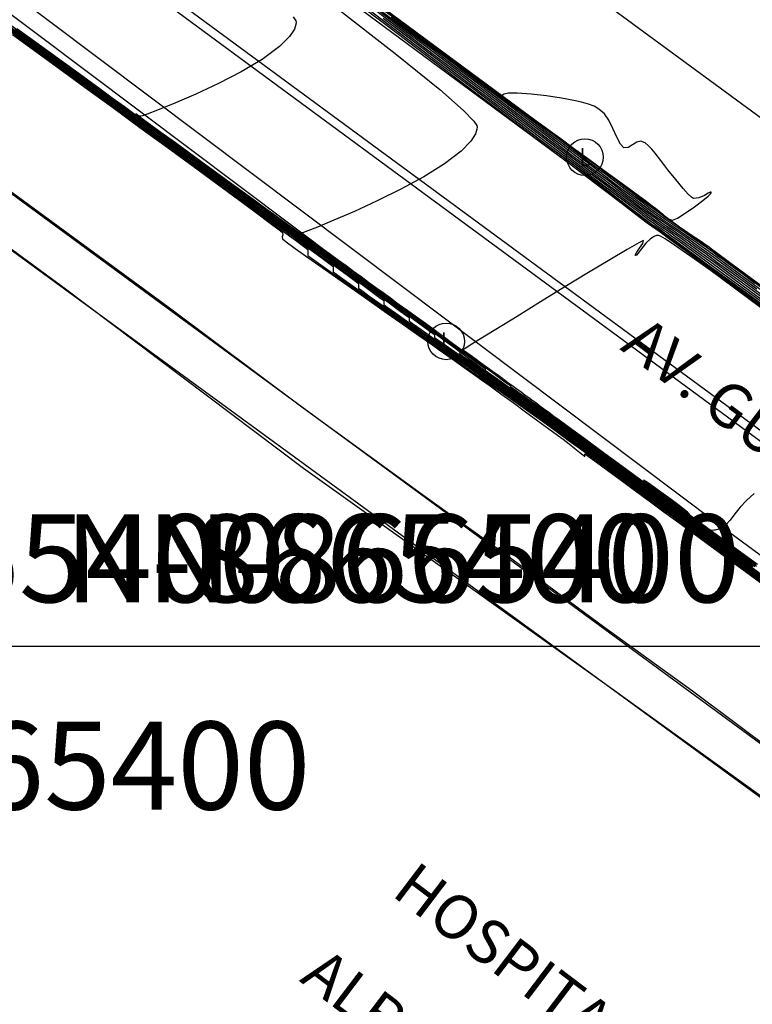
# Model space of a CAD drawing. Units: metres. Extents: x 0 to 286741, y 0 to 8672538.
# Drawn here: x 269134 to 269184, y 8665376 to 8665443 of the extents above; entities that cross this region are included whole.
import ezdxf
from ezdxf import colors
from ezdxf.entities.mleader import LeaderData, LeaderLine
from ezdxf.enums import TextEntityAlignment as Align
from ezdxf.math import Vec2, Vec3

# ---------------------------------------------------------------- set-up
doc = ezdxf.new("R2010")
doc.units = ezdxf.units.M
for name, color, linetype in [('0000111', 7, 'Continuous'), ('02_TIN', 7, 'Continuous'), ('BERMA CENTRAL', 2, 'Continuous'), ('MANZANA', 251, 'Continuous'), ('PASE A DES NIVEL', 30, 'Continuous'), ('PLAN - PAP', 2, 'Continuous'), ('POSTE LUMINARIA', 1, 'Continuous'), ('TEXTOS AV', 3, 'Continuous'), ('VEREDA', 1, 'Continuous')]:
    doc.layers.add(name, color=color, linetype=linetype)
doc.layers.add('40GENE-102-DIMENSION', color=40, linetype='Continuous', lineweight=30)
doc.styles.add('GRILLA', font='arial.ttf')
doc.styles.add('L140_E1-2000', font='romans.shx', dxfattribs={"height": 6.4})
doc.styles.add('ROMANS', font='romans.shx')
doc.styles.add('ROMANS-SP', font='romans.shx', dxfattribs={"width": 0.75})

# ---------------------------------------------------------------- blocks, each defined once
blk = doc.blocks.new('Pacri-PAP')
at = {"layer": 'POSTE LUMINARIA', "color": 3}
blk.add_circle((0, 0), 1.25, dxfattribs=at)
at = {"layer": 'POSTE LUMINARIA', "color": 2, "style": 'ROMANS', "width": 0.75}
blk.add_text('L', height=1.247, rotation=270, dxfattribs=at).set_placement((0, 0), align=Align.MIDDLE_CENTER)

msp = doc.modelspace()

# ---------------------------------------------------------------- linework, layer by layer
at = {"flags": 128}
msp.add_lwpolyline([(269063.05023, 8665503.920086), (269085.641229, 8665487.25973), (269229.463464, 8665381.412718), (269265.045068, 8665354.165887), (269296.773288, 8665328.631236), (269328.374153, 8665303.236239), (269360.655096, 8665279.021602), (269428.381689, 8665228.460213), (269463.591009, 8665202.504963), (269497.179811, 8665177.806365), (269529.99102, 8665154.842926), (269529.619421, 8665154.206311), (269495.854188, 8665178.207878), (269462.365197, 8665202.738671), (269427.802142, 8665228.169193), (269392.715895, 8665254.15135), (269359.63062, 8665278.963019), (269327.826963, 8665302.918103), (269296.313902, 8665328.298756), (269264.452452, 8665353.914066), (269228.681674, 8665381.181175), (269062.735825, 8665503.442201)], close=True, dxfattribs=at)
at = {"layer": '0000111', "color": 8}
for points in [[(269056.434175, 8665400), (269421.096899, 8665400)], [(269073.040513, 8665400), (269621.504525, 8665400)], [(269108.166499, 8665400), (269581.355931, 8665400)], [(269109.890848, 8665400), (269201.822561, 8665400)], [(269128.691952, 8665400), (269632.353733, 8665400)], [(269133.66564, 8665400), (269640.22263, 8665400)], [(269133.66564, 8665400), (269640.22263, 8665400)], [(269139.242038, 8665400), (269438.357838, 8665400)], [(269177.59097, 8665400), (269672.711872, 8665400)]]:
    msp.add_lwpolyline(points, dxfattribs=at)
at = {"layer": '02_TIN', "color": 32, "linetype": 'Continuous', "lineweight": -3}
for points, elevation in [([(269184.212637, 8665423.200792), (269182.358597, 8665424.560697), (269180.665941, 8665425.802121), (269179.210719, 8665426.869272), (269178.068978, 8665427.706359), (269177.316768, 8665428.257592), (269177.030136, 8665428.467179), (269176.878321, 8665428.570254), (269176.727068, 8665428.674083), (269176.441143, 8665428.890108), (269175.662881, 8665429.4795), (269174.448921, 8665430.399292), (269172.855901, 8665431.606516), (269170.94046, 8665433.058205), (269168.759238, 8665434.711391), (269166.368874, 8665436.523109), (269163.826005, 8665438.450389), (269161.187272, 8665440.450265), (269158.509312, 8665442.47977), (269155.848765, 8665444.495936)], 27.5), ([(269155.224592, 8665443.582607), (269159.243155, 8665440.455635), (269162.271023, 8665437.996627), (269163.891672, 8665436.571284), (269164.595358, 8665435.848829), (269164.804992, 8665435.543099), (269164.828807, 8665435.445181), (269164.810315, 8665435.292272), (269164.707422, 8665434.97731), (269164.400944, 8665434.48533), (269163.743697, 8665433.802194), (269162.598398, 8665432.924562), (269161.191665, 8665432.046433), (269159.628792, 8665431.195501), (269158.015076, 8665430.399465), (269156.455812, 8665429.68602), (269155.056296, 8665429.082861), (269153.921823, 8665428.617686), (269153.275834, 8665428.363505), (269152.979316, 8665428.250986), (269152.883784, 8665428.216494), (269152.869189, 8665428.212069), (269152.850124, 8665428.215358), (269152.803857, 8665428.238226), (269152.731118, 8665428.289423), (269152.675512, 8665428.322495), (269152.788623, 8665428.23284), (269153.103208, 8665428.001289), (269153.568645, 8665427.663092), (269154.134313, 8665427.253501), (269154.74959, 8665426.807767), (269155.363854, 8665426.361142), (269155.878394, 8665425.985837), (269156.395959, 8665425.608285), (269156.912315, 8665425.231632), (269157.423227, 8665424.859026), (269157.92446, 8665424.493613), (269158.411778, 8665424.138539), (269158.880948, 8665423.796952), (269159.356975, 8665423.450908), (269159.744328, 8665423.169911), (269160.087307, 8665422.921386), (269160.43021, 8665422.672758), (269160.817337, 8665422.391452), (269161.292988, 8665422.044893), (269161.79374, 8665421.679283), (269162.247819, 8665421.347139), (269162.686999, 8665421.025355), (269163.143051, 8665420.690824), (269163.647748, 8665420.32044), (269164.232863, 8665419.891095), (269164.886399, 8665419.411605), (269165.539919, 8665418.932019), (269166.140527, 8665418.491088), (269166.635331, 8665418.127563), (269166.91945, 8665417.918515), (269167.049595, 8665417.822449), (269167.090514, 8665417.79197), (269167.09595, 8665417.78773), (269167.096702, 8665417.779987), (269167.096429, 8665417.747616), (269167.09719, 8665417.72492), (269167.256801, 8665417.611364), (269167.663622, 8665417.32385), (269168.212938, 8665416.935879), (269168.800031, 8665416.520952), (269169.320184, 8665416.152571), (269169.668681, 8665415.904238), (269169.95665, 8665415.696171), (269170.179996, 8665415.532982), (269170.402807, 8665415.369052), (269170.689173, 8665415.158761), (269171.017974, 8665414.917458), (269171.749814, 8665414.380103), (269172.81624, 8665413.596974), (269174.148798, 8665412.618352), (269175.679033, 8665411.494515), (269177.338493, 8665410.275743), (269179.058722, 8665409.012316), (269180.771268, 8665407.754512), (269182.407676, 8665406.552613), (269183.899493, 8665405.456896)], 27.5), ([(269184.210661, 8665424.000038), (269183.157258, 8665424.77474), (269182.159082, 8665425.508166), (269181.24118, 8665426.181752), (269180.428601, 8665426.776935), (269179.746392, 8665427.27515), (269179.219602, 8665427.657833), (269178.873279, 8665427.906421), (269178.43925, 8665428.207797), (269178.090485, 8665428.441101), (269177.770513, 8665428.652215), (269177.422865, 8665428.88702), (269176.991074, 8665429.191396), (269176.650855, 8665429.444288), (269176.008475, 8665429.929383), (269175.10347, 8665430.61609), (269173.975379, 8665431.473816), (269172.663736, 8665432.471966), (269171.208081, 8665433.579949), (269169.647949, 8665434.767172), (269168.022879, 8665436.003041), (269166.372405, 8665437.256964), (269164.736067, 8665438.498347), (269163.1534, 8665439.696597), (269161.663942, 8665440.821123), (269160.30723, 8665441.841329), (269159.1228, 8665442.726625), (269157.946437, 8665443.598853)], 25), ([(269132.695141, 8665442.485371), (269133.713639, 8665441.742976), (269134.687117, 8665441.03239), (269135.68505, 8665440.303148), (269136.703976, 8665439.557865), (269137.740439, 8665438.799154), (269138.79098, 8665438.02963), (269139.852139, 8665437.251908), (269140.920459, 8665436.468602), (269141.99248, 8665435.682326), (269143.064744, 8665434.895695), (269144.133792, 8665434.111323), (269145.196166, 8665433.331825), (269146.248408, 8665432.559814), (269147.474906, 8665431.660789), (269148.836879, 8665430.663573), (269150.281386, 8665429.606479), (269151.755486, 8665428.52782), (269153.206238, 8665427.465908), (269154.580702, 8665426.459058), (269155.825936, 8665425.545581), (269156.889002, 8665424.763792), (269157.716957, 8665424.152003), (269158.256861, 8665423.748527), (269158.455774, 8665423.591677), (269158.458234, 8665423.457521), (269158.461061, 8665423.323874), (269158.681658, 8665423.157547), (269159.273611, 8665422.733112), (269160.164878, 8665422.100646), (269161.283416, 8665421.310225), (269162.557181, 8665420.411927), (269163.914131, 8665419.455828), (269165.282223, 8665418.492006), (269166.589413, 8665417.570537), (269167.763659, 8665416.741498), (269168.732917, 8665416.054967), (269169.425145, 8665415.56102), (269170.176428, 8665415.019312), (269170.799499, 8665414.567305), (269171.345346, 8665414.168705), (269171.864955, 8665413.78722), (269172.409313, 8665413.386557), (269173.029408, 8665412.930422), (269173.776225, 8665412.382523), (269174.429772, 8665411.903552), (269175.108227, 8665411.405847), (269175.818387, 8665410.884494), (269176.567048, 8665410.334584), (269177.361007, 8665409.751205), (269178.207061, 8665409.129447), (269179.112005, 8665408.464397), (269180.082637, 8665407.751146), (269181.125752, 8665406.984782), (269182.078259, 8665406.285678), (269183.145129, 8665405.503525), (269184.295281, 8665404.660783)], 25)]:
    msp.add_lwpolyline(points, dxfattribs=dict(at, elevation=elevation))
at = {"layer": '02_TIN', "color": 56, "linetype": 'Continuous', "lineweight": -3}
for points, elevation in [([(269184.714594, 8665424.229642), (269183.184122, 8665425.362198), (269181.967822, 8665426.262266), (269181.153742, 8665426.864651), (269180.829929, 8665427.104156), (269180.658075, 8665427.231742), (269180.521585, 8665427.332955), (269180.347793, 8665427.457815), (269180.134858, 8665427.601572), (269179.740946, 8665427.863321), (269179.208393, 8665428.218813), (269178.579539, 8665428.643798), (269177.896721, 8665429.114026), (269177.202279, 8665429.605247), (269176.630535, 8665430.023249), (269176.077164, 8665430.439191), (269175.520587, 8665430.865321), (269174.939229, 8665431.31389), (269174.311513, 8665431.797147), (269173.615862, 8665432.32734), (269172.830699, 8665432.916721), (269172.273526, 8665433.327909), (269171.289222, 8665434.05051), (269169.931988, 8665435.044983), (269168.256021, 8665436.271785), (269166.315521, 8665437.691376), (269164.164685, 8665439.264212), (269161.857713, 8665440.950752), (269159.448803, 8665442.711455), (269156.992154, 8665444.506778)], 23), ([(269183.783741, 8665424.77154), (269182.949472, 8665425.388773), (269182.485385, 8665425.731595), (269181.992136, 8665426.096589), (269181.59206, 8665426.394808), (269181.237941, 8665426.658753), (269180.882562, 8665426.920927), (269180.478709, 8665427.213831), (269179.979164, 8665427.569966), (269179.464225, 8665427.928183), (269179.019316, 8665428.227741), (269178.604912, 8665428.501761), (269178.181487, 8665428.783362), (269177.709517, 8665429.105663), (269177.149478, 8665429.501785), (269176.668475, 8665429.855217), (269176.058267, 8665430.314499), (269175.333551, 8665430.866249), (269174.509026, 8665431.497084), (269173.599392, 8665432.193624), (269172.619345, 8665432.942487), (269171.583586, 8665433.730291), (269170.506813, 8665434.543655), (269169.403725, 8665435.369197), (269168.588353, 8665435.972201), (269167.357919, 8665436.87701), (269165.770864, 8665438.041062), (269163.885628, 8665439.421795), (269161.760652, 8665440.976649), (269159.454377, 8665442.66306), (269157.025243, 8665444.438468)], 23.5), ([(269184.365203, 8665423.249368), (269182.607434, 8665424.538654), (269180.986377, 8665425.727424), (269179.578506, 8665426.759562), (269178.460297, 8665427.578953), (269177.708224, 8665428.12948), (269177.398764, 8665428.355028), (269177.177628, 8665428.506822), (269176.999984, 8665428.62438), (269176.779869, 8665428.777546), (269176.485868, 8665428.999065), (269175.730264, 8665429.571198), (269174.567655, 8665430.452436), (269173.052641, 8665431.601267), (269171.239819, 8665432.976182), (269169.183787, 8665434.535671), (269166.939145, 8665436.238223), (269164.560491, 8665438.042328), (269162.102422, 8665439.906475), (269159.619537, 8665441.789155), (269157.166436, 8665443.648857)], 27), ([(269184.881302, 8665423.191141), (269183.510336, 8665424.197314), (269182.191536, 8665425.164733), (269180.975074, 8665426.056548), (269179.91112, 8665426.835907), (269179.049847, 8665427.465957), (269178.441423, 8665427.909847), (269178.136022, 8665428.130724), (269177.785874, 8665428.372762), (269177.509586, 8665428.55604), (269177.233877, 8665428.740097), (269176.885472, 8665428.984471), (269176.56718, 8665429.22279), (269175.850555, 8665429.764828), (269174.786092, 8665430.571992), (269173.424281, 8665431.605689), (269171.815617, 8665432.827325), (269170.010591, 8665434.198306), (269168.059696, 8665435.68004), (269166.013426, 8665437.233932), (269163.922272, 8665438.82139), (269161.836728, 8665440.40382), (269159.807285, 8665441.942628), (269157.884438, 8665443.399221)], 26), ([(269184.543297, 8665423.598264), (269183.334751, 8665424.48589), (269182.176807, 8665425.335742), (269181.10828, 8665426.119254), (269180.167986, 8665426.807859), (269179.394739, 8665427.372992), (269178.827356, 8665427.786085), (269178.50465, 8665428.018573), (269178.14345, 8665428.269379), (269177.853206, 8665428.463535), (269177.586924, 8665428.639225), (269177.297611, 8665428.83463), (269176.938273, 8665429.087934), (269176.609513, 8665429.333242), (269175.92709, 8665429.84908), (269174.936768, 8665430.600294), (269173.684314, 8665431.551735), (269172.215495, 8665432.66825), (269170.576077, 8665433.914687), (269168.811827, 8665435.255895), (269166.968511, 8665436.656722), (269165.091895, 8665438.082016), (269163.227746, 8665439.496626), (269161.42183, 8665440.8654), (269159.719913, 8665442.153186), (269158.167763, 8665443.324833)], 25.5), ([(269132.973517, 8665442.425025), (269133.937808, 8665441.721915), (269134.888881, 8665441.028638), (269135.821459, 8665440.349086), (269136.730266, 8665439.687152), (269137.610024, 8665439.046729), (269138.584439, 8665438.338138), (269139.422854, 8665437.729345), (269140.164097, 8665437.191799), (269140.846998, 8665436.696946), (269141.510385, 8665436.216234), (269142.193087, 8665435.721111), (269142.933934, 8665435.183022), (269143.771755, 8665434.573417), (269144.745378, 8665433.863742), (269145.663497, 8665433.19361), (269146.530018, 8665432.560421), (269147.360255, 8665431.953069), (269148.16952, 8665431.360451), (269148.973125, 8665430.771463), (269149.786383, 8665430.175001), (269150.624606, 8665429.55996), (269151.503107, 8665428.915237), (269152.437197, 8665428.229727), (269153.44219, 8665427.492327), (269154.52572, 8665426.697786), (269155.65951, 8665425.866913), (269156.804997, 8665425.027693), (269157.923622, 8665424.20811), (269158.976823, 8665423.436148), (269159.926039, 8665422.739791), (269160.732711, 8665422.147023), (269161.358276, 8665421.685829), (269161.764174, 8665421.384193), (269161.911845, 8665421.270098), (269161.91359, 8665421.177072), (269161.915513, 8665421.084292), (269162.137091, 8665420.921927), (269162.728013, 8665420.501603), (269163.596809, 8665419.887151), (269164.652008, 8665419.142402), (269165.802138, 8665418.331189), (269166.955729, 8665417.517341), (269168.02131, 8665416.764691), (269168.907411, 8665416.137069), (269169.522559, 8665415.698307), (269170.121082, 8665415.266552), (269170.606552, 8665414.913794), (269171.035144, 8665414.600048), (269171.463034, 8665414.285327), (269171.946396, 8665413.929646), (269172.541404, 8665413.493018), (269173.016491, 8665413.144705), (269173.690006, 8665412.650454), (269174.529972, 8665412.03378), (269175.504411, 8665411.318195), (269176.581345, 8665410.527213), (269177.728796, 8665409.684347), (269178.914788, 8665408.813111), (269180.107341, 8665407.937017), (269181.274478, 8665407.079579), (269182.384222, 8665406.264311), (269183.404594, 8665405.514725), (269184.421468, 8665404.768831)], 26), ([(269152.277076, 8665442.972886), (269152.461629, 8665442.695714), (269152.48242, 8665442.604811), (269152.462946, 8665442.446553), (269152.354187, 8665442.122379), (269152.031256, 8665441.620579), (269151.343659, 8665440.932603), (269150.159498, 8665440.063867), (269148.729203, 8665439.213428), (269147.175561, 8665438.411328), (269145.621361, 8665437.687603), (269144.189392, 8665437.072295), (269143.002443, 8665436.595442), (269142.311812, 8665436.333833), (269141.986136, 8665436.217647), (269141.875324, 8665436.181899), (269141.854757, 8665436.177258), (269141.811919, 8665436.182548), (269141.726221, 8665436.220223), (269141.613135, 8665436.30493), (269141.534659, 8665436.359763), (269141.672557, 8665436.248472), (269142.063879, 8665435.958768), (269142.655936, 8665435.527337), (269143.396043, 8665434.990871), (269144.231512, 8665434.386059), (269145.109658, 8665433.74959), (269145.977793, 8665433.118153), (269146.721477, 8665432.575717), (269147.46966, 8665432.029939), (269148.217651, 8665431.484303), (269148.960764, 8665430.942294), (269149.694307, 8665430.407396), (269150.413594, 8665429.883094), (269151.113934, 8665429.372871), (269151.79064, 8665428.880211), (269152.475678, 8665428.382154), (269153.045358, 8665427.968733), (269153.545786, 8665427.606043), (269154.023069, 8665427.260179), (269154.523315, 8665426.897239), (269155.092629, 8665426.483317), (269155.777118, 8665425.984509), (269156.407111, 8665425.524638), (269156.98633, 8665425.10125), (269157.536928, 8665424.698233), (269158.081059, 8665424.299478), (269158.640875, 8665423.888871), (269159.23853, 8665423.450303), (269159.896178, 8665422.967663), (269160.635972, 8665422.424839), (269161.559635, 8665421.747316), (269162.492288, 8665421.063271), (269163.379003, 8665420.4128), (269164.164852, 8665419.835995), (269164.794906, 8665419.372951), (269165.214236, 8665419.063761), (269165.367915, 8665418.948519), (269165.368912, 8665418.896576), (269165.369964, 8665418.84471), (269165.56777, 8665418.70287), (269166.083462, 8665418.337909), (269166.808177, 8665417.826095), (269167.633049, 8665417.243691), (269168.449215, 8665416.666963), (269169.147812, 8665416.172176), (269169.619974, 8665415.835594), (269170.012659, 8665415.552143), (269170.32343, 8665415.325812), (269170.606519, 8665415.117999), (269170.91616, 8665414.890101), (269171.306583, 8665414.603513), (269171.697126, 8665414.317002), (269172.451313, 8665413.763325), (269173.504098, 8665412.990264), (269174.790434, 8665412.045603), (269176.245276, 8665410.977125), (269177.803577, 8665409.832612), (269179.400291, 8665408.659849), (269180.970371, 8665407.506617), (269182.448772, 8665406.4207), (269183.770447, 8665405.449881)], 27), ([(269184.390895, 8665423.390941), (269182.759574, 8665424.58759), (269181.240946, 8665425.701174), (269179.908713, 8665426.677594), (269178.836575, 8665427.46275), (269178.098235, 8665428.002544), (269177.767393, 8665428.242876), (269177.505676, 8665428.423787), (269177.299164, 8665428.560778), (269177.093086, 8665428.698351), (269176.83267, 8665428.881008), (269176.526717, 8665429.11083), (269175.788124, 8665429.669817), (269174.669907, 8665430.517573), (269173.225077, 8665431.6137), (269171.50665, 8665432.917799), (269169.567638, 8665434.389473), (269167.461056, 8665435.988323), (269165.239917, 8665437.673954), (269162.957235, 8665439.405965), (269160.666024, 8665441.14396), (269158.419297, 8665442.847541)], 26.5), ([(269183.908315, 8665424.377773), (269183.019793, 8665425.032542), (269182.184688, 8665425.647474), (269181.415328, 8665426.213131), (269180.724042, 8665426.720076), (269180.123157, 8665427.158873), (269179.625003, 8665427.520083), (269179.241907, 8665427.794269), (269178.735051, 8665428.146215), (269178.327763, 8665428.418667), (269177.954101, 8665428.665205), (269177.54812, 8665428.939409), (269177.043875, 8665429.294859), (269176.644346, 8665429.590985), (269175.953994, 8665430.111953), (269175.015977, 8665430.824063), (269173.873451, 8665431.693618), (269172.569574, 8665432.686917), (269171.147502, 8665433.770262), (269169.650392, 8665434.909954), (269168.121402, 8665436.072293), (269166.603688, 8665437.223582), (269165.140407, 8665438.33012), (269163.774717, 8665439.358208), (269162.549775, 8665440.274149), (269161.56862, 8665441.001295), (269160.358552, 8665441.893083), (269158.954254, 8665442.924466)], 24.5), ([(269184.14084, 8665424.359035), (269183.315345, 8665424.967966), (269182.55727, 8665425.528253), (269181.861823, 8665426.042242), (269181.224216, 8665426.512277), (269180.639659, 8665426.940705), (269180.103362, 8665427.32987), (269179.610536, 8665427.682118), (269179.11752, 8665428.025516), (269178.712314, 8665428.298685), (269178.351272, 8665428.537089), (269177.990749, 8665428.776188), (269177.587099, 8665429.051445), (269177.096677, 8665429.398322), (269176.680531, 8665429.705332), (269176.051236, 8665430.179281), (269175.240191, 8665430.795106), (269174.278794, 8665431.527744), (269173.198446, 8665432.352131), (269172.030546, 8665433.243206), (269170.806494, 8665434.175904), (269169.557689, 8665435.125163), (269168.31553, 8665436.06592), (269167.111417, 8665436.973111), (269165.97675, 8665437.821673), (269165.104051, 8665438.467903), (269163.924677, 8665439.33628), (269162.481842, 8665440.395424), (269160.818761, 8665441.613956), (269158.978646, 8665442.960494)], 24), ([(269132.760861, 8665442.244075), (269134.105694, 8665441.257809), (269135.421776, 8665440.292458), (269136.694818, 8665439.358562), (269137.910531, 8665438.466663), (269139.054625, 8665437.627302), (269140.262387, 8665436.742231), (269141.647036, 8665435.728995), (269143.161184, 8665434.621819), (269144.757443, 8665433.45493), (269146.388424, 8665432.262556), (269148.00674, 8665431.078922), (269149.565002, 8665429.938255), (269151.015822, 8665428.874782), (269152.311812, 8665427.92273), (269153.405583, 8665427.116324), (269154.249748, 8665426.489793), (269154.796917, 8665426.077361), (269154.999704, 8665425.913256), (269155.002858, 8665425.737942), (269155.00661, 8665425.563455), (269155.253581, 8665425.373049), (269155.913802, 8665424.896522), (269156.914922, 8665424.184007), (269158.18459, 8665423.285635), (269159.650458, 8665422.25154), (269161.240176, 8665421.131853), (269162.881393, 8665419.976707), (269164.50176, 8665418.836235), (269166.028927, 8665417.760569), (269167.390545, 8665416.799842), (269168.514262, 8665416.004185), (269169.327731, 8665415.423732), (269170.230386, 8665414.772704), (269171.046281, 8665414.180883), (269171.791333, 8665413.637532), (269172.48146, 8665413.131914), (269173.132577, 8665412.653292), (269173.760602, 8665412.190928), (269174.381453, 8665411.734086), (269175.011046, 8665411.272028), (269175.670921, 8665410.788462), (269176.219114, 8665410.386295), (269176.700254, 8665410.03291), (269177.158973, 8665409.69569), (269177.639901, 8665409.342016), (269178.18767, 8665408.939271), (269178.846911, 8665408.454839), (269179.468834, 8665407.998214), (269180.435585, 8665407.288662), (269181.675883, 8665406.378409), (269183.118446, 8665405.319677), (269184.691993, 8665404.164692)], 24), ([(269132.779445, 8665442.332723), (269134.023693, 8665441.421295), (269135.286244, 8665440.496008), (269136.556484, 8665439.564725), (269137.823799, 8665438.635308), (269139.077573, 8665437.71562), (269140.307194, 8665436.813524), (269141.502046, 8665435.936883), (269142.651516, 8665435.093558), (269143.871311, 8665434.199594), (269145.25061, 8665433.190074), (269146.739011, 8665432.101423), (269148.286111, 8665430.970062), (269149.841508, 8665429.832417), (269151.354798, 8665428.724909), (269152.775579, 8665427.683962), (269154.053447, 8665426.746), (269155.138, 8665425.947446), (269155.978835, 8665425.324724), (269156.525549, 8665424.914256), (269156.727739, 8665424.752467), (269156.730543, 8665424.597727), (269156.733835, 8665424.443664), (269156.950988, 8665424.277222), (269157.533257, 8665423.857623), (269158.41673, 8665423.229203), (269159.537492, 8665422.436303), (269160.831631, 8665421.52326), (269162.235233, 8665420.534412), (269163.684386, 8665419.514098), (269165.115176, 8665418.506656), (269166.463689, 8665417.556425), (269167.666013, 8665416.707742), (269168.658233, 8665416.004946), (269169.376438, 8665415.492376), (269170.143739, 8665414.939302), (269170.792225, 8665414.469424), (269171.36128, 8665414.054707), (269171.890293, 8665413.667114), (269172.418648, 8665413.27861), (269172.985733, 8665412.861159), (269173.630933, 8665412.386726), (269174.393636, 8665411.827275), (269175.171084, 8665411.257563), (269175.857233, 8665410.754262), (269176.486538, 8665410.292206), (269177.093455, 8665409.846229), (269177.712438, 8665409.391167), (269178.377941, 8665408.901853), (269179.124421, 8665408.353123), (269179.986332, 8665407.719811), (269180.733358, 8665407.171422), (269181.701276, 8665406.461376), (269182.84257, 8665405.624365), (269184.109721, 8665404.695082)], 24.5), ([(269133.096476, 8665441.893317), (269134.323143, 8665440.99342), (269135.457734, 8665440.161046), (269136.65028, 8665439.287108), (269138.032225, 8665438.275803), (269139.559294, 8665437.159132), (269141.187207, 8665435.969097), (269142.871686, 8665434.737698), (269144.568455, 8665433.496939), (269146.233235, 8665432.278819), (269147.821749, 8665431.115342), (269149.289717, 8665430.038508), (269150.592864, 8665429.080319), (269151.68691, 8665428.272777), (269152.527578, 8665427.647883), (269153.07059, 8665427.237638), (269153.271669, 8665427.074046), (269153.275193, 8665426.878184), (269153.279384, 8665426.683246), (269153.516656, 8665426.498949), (269154.152614, 8665426.038612), (269155.123683, 8665425.346286), (269156.366288, 8665424.466023), (269157.816854, 8665423.441875), (269159.411806, 8665422.317895), (269161.08757, 8665421.138134), (269162.780572, 8665419.946645), (269164.427236, 8665418.787479), (269165.963988, 8665417.704688), (269167.327253, 8665416.742325), (269168.453457, 8665415.944441), (269169.279024, 8665415.355089), (269170.212819, 8665414.681439), (269171.116891, 8665414.025639), (269171.979516, 8665413.396997), (269172.788973, 8665412.804821), (269173.53354, 8665412.258423), (269174.201494, 8665411.76711), (269174.781112, 8665411.340193), (269175.260674, 8665410.986979), (269175.628456, 8665410.71678), (269176.110865, 8665410.363194), (269176.493596, 8665410.08222), (269176.843026, 8665409.825348), (269177.225531, 8665409.544067), (269177.70749, 8665409.189867), (269178.148239, 8665408.866181), (269178.994638, 8665408.244644), (269180.171931, 8665407.38012), (269181.605362, 8665406.327475), (269183.220175, 8665405.141573), (269184.941614, 8665403.87728)], 23.5), ([(269133.12829, 8665441.766002), (269134.619861, 8665440.674538), (269136.284852, 8665439.457064), (269138.072557, 8665438.150246), (269139.93227, 8665436.790752), (269141.813285, 8665435.415247), (269143.664897, 8665434.060399), (269145.436401, 8665432.762874), (269147.077091, 8665431.559338), (269148.536261, 8665430.486459), (269149.763206, 8665429.580902), (269150.70722, 8665428.879335), (269151.317598, 8665428.418424), (269151.543634, 8665428.234835), (269151.563217, 8665428.088668), (269151.53192, 8665427.948296), (269151.552158, 8665427.803037), (269151.790376, 8665427.613074), (269152.409325, 8665427.161647), (269153.331021, 8665426.50269), (269154.477479, 8665425.690136), (269155.770715, 8665424.777921), (269157.132743, 8665423.819977), (269158.485579, 8665422.870238), (269159.751239, 8665421.982638), (269160.851736, 8665421.211111), (269161.709087, 8665420.609591), (269162.245308, 8665420.232011), (269162.81578, 8665419.828927), (269163.280257, 8665419.502011), (269163.691461, 8665419.212794), (269164.102113, 8665418.922809), (269164.564932, 8665418.593587), (269165.132641, 8665418.186659), (269165.71015, 8665417.769901), (269166.444836, 8665417.237491), (269167.274819, 8665416.634372), (269168.138224, 8665416.005485), (269168.97317, 8665415.395771), (269169.717782, 8665414.850171), (269170.31018, 8665414.413628), (269170.688487, 8665414.131082), (269171.097561, 8665413.813018), (269171.493806, 8665413.49582), (269171.833811, 8665413.220259), (269172.03615, 8665413.05719), (269172.132679, 8665412.982058), (269172.165526, 8665412.959325), (269172.171455, 8665412.957143), (269172.175699, 8665412.963945), (269172.17758, 8665412.997327), (269172.172873, 8665413.069918), (269172.177709, 8665413.133352), (269172.401415, 8665412.977088), (269172.967329, 8665412.566494), (269173.741619, 8665412.000512), (269174.590451, 8665411.378084), (269175.379992, 8665410.79815), (269175.976409, 8665410.359652), (269176.245867, 8665410.161532), (269176.407023, 8665410.043288), (269176.56807, 8665409.924896), (269176.848001, 8665409.719227), (269177.576495, 8665409.183986), (269178.678557, 8665408.374272), (269180.079195, 8665407.345182), (269181.703414, 8665406.151816), (269183.476222, 8665404.84927), (269185.322625, 8665403.492642)], 23), ([(269133.292973, 8665442.115533), (269134.095781, 8665441.53352), (269134.875732, 8665440.968206), (269135.655593, 8665440.402769), (269136.458133, 8665439.820388), (269137.30612, 8665439.20424), (269138.222323, 8665438.537505), (269139.229508, 8665437.803359), (269140.186564, 8665437.10478), (269141.132746, 8665436.413365), (269142.072212, 8665435.726161), (269143.009123, 8665435.040218), (269143.947637, 8665434.352586), (269144.891913, 8665433.660314), (269145.846111, 8665432.960451), (269146.814389, 8665432.250045), (269147.800907, 8665431.526148), (269148.809824, 8665430.785806), (269149.845299, 8665430.02607), (269150.953336, 8665429.213696), (269152.15, 8665428.337096), (269153.394537, 8665427.425805), (269154.646192, 8665426.50936), (269155.864213, 8665425.617296), (269157.007846, 8665424.779147), (269158.036336, 8665424.02445), (269158.908932, 8665423.38274), (269159.584878, 8665422.883553), (269160.023422, 8665422.556424), (269160.183809, 8665422.430888), (269160.185916, 8665422.317302), (269160.188287, 8665422.204083), (269160.410839, 8665422.038788), (269161.007088, 8665421.613129), (269161.895732, 8665420.983729), (269162.995467, 8665420.207213), (269164.22499, 8665419.340207), (269165.503001, 8665418.439333), (269166.748195, 8665417.561218), (269167.87927, 8665416.762484), (269168.814923, 8665416.099758), (269169.473852, 8665415.629663), (269170.110119, 8665415.170887), (269170.637803, 8665414.788079), (269171.100084, 8665414.450502), (269171.540145, 8665414.127419), (269172.001167, 8665413.788095), (269172.526329, 8665413.40179), (269173.158815, 8665412.93777), (269173.713477, 8665412.531204), (269174.386814, 8665412.037176), (269175.163988, 8665411.466631), (269176.03016, 8665410.830515), (269176.970491, 8665410.139773), (269177.970142, 8665409.40535), (269179.014275, 8665408.638191), (269180.08805, 8665407.849242), (269181.176629, 8665407.049448), (269182.265173, 8665406.249754), (269183.254587, 8665405.5237), (269184.248806, 8665404.795338)], 25.5), ([(269133.415729, 8665442.179547), (269134.459297, 8665441.424004), (269135.534377, 8665440.644448), (269136.591732, 8665439.875165), (269137.420939, 8665439.270358), (269138.255, 8665438.661946), (269139.090564, 8665438.052417), (269139.924284, 8665437.44426), (269140.752811, 8665436.839962), (269141.572795, 8665436.242013), (269142.380888, 8665435.6529), (269143.173741, 8665435.075114), (269143.948005, 8665434.511141), (269144.700332, 8665433.96347), (269145.546592, 8665433.348127), (269146.263494, 8665432.827701), (269146.894125, 8665432.370509), (269147.481571, 8665431.944867), (269148.06892, 8665431.519091), (269148.699258, 8665431.061498), (269149.415671, 8665430.540404), (269150.261248, 8665429.924126), (269151.046472, 8665429.350984), (269151.77302, 8665428.820026), (269152.462597, 8665428.315467), (269153.136906, 8665427.821524), (269153.817652, 8665427.322411), (269154.526539, 8665426.802344), (269155.28527, 8665426.245541), (269156.115549, 8665425.636215), (269157.039081, 8665424.958583), (269158.037326, 8665424.226462), (269159.053297, 8665423.481631), (269160.051023, 8665422.750249), (269160.994533, 8665422.058476), (269161.847857, 8665421.43247), (269162.575025, 8665420.898391), (269163.140065, 8665420.482399), (269163.507006, 8665420.210651), (269163.63988, 8665420.109309), (269163.641255, 8665420.03683), (269163.642739, 8665419.964501), (269163.857761, 8665419.808783), (269164.426317, 8665419.405542), (269165.246789, 8665418.82583), (269166.217559, 8665418.140696), (269167.237009, 8665417.42119), (269168.203522, 8665416.738364), (269169.01548, 8665416.163267), (269169.571267, 8665415.766951), (269170.119041, 8665415.371551), (269170.552549, 8665415.055833), (269170.947443, 8665414.765945), (269171.379374, 8665414.448039), (269171.923994, 8665414.048266), (269172.329828, 8665413.750648), (269172.996777, 8665413.261126), (269173.881732, 8665412.611376), (269174.941588, 8665411.833071), (269176.133237, 8665410.957888), (269177.413573, 8665410.017501), (269178.739488, 8665409.043585), (269180.067875, 8665408.067815), (269181.355629, 8665407.121866), (269182.559641, 8665406.237414), (269183.636805, 8665405.446132)], 26.5), ([(269184.172098, 8665423.112427), (269182.396992, 8665424.432681), (269180.787198, 8665425.616053), (269179.400611, 8665426.615913), (269178.295125, 8665427.385636), (269177.652035, 8665427.804381), (269177.329928, 8665427.987836), (269177.198427, 8665428.042353), (269177.159038, 8665428.048156), (269177.074056, 8665428.037319), (269176.905106, 8665427.97979), (269176.657576, 8665427.820743), (269176.347945, 8665427.520145), (269176.013869, 8665427.103398), (269175.806452, 8665426.824989), (269175.695207, 8665426.695529), (269175.645507, 8665426.663888), (269175.628668, 8665426.667844), (269175.617817, 8665426.686856), (269175.63222, 8665426.752529), (269175.723033, 8665426.904677), (269175.914354, 8665427.164321), (269176.140058, 8665427.48724), (269176.187062, 8665427.687934), (269175.870358, 8665427.543652), (269175.066255, 8665427.086454), (269173.883766, 8665426.385165), (269172.431905, 8665425.508614), (269170.819686, 8665424.525628), (269169.156123, 8665423.505033), (269167.550229, 8665422.515656), (269166.111019, 8665421.626326), (269164.947505, 8665420.905868), (269164.288452, 8665420.497342), (269163.989318, 8665420.311981), (269163.895907, 8665420.254301), (269163.883622, 8665420.24688), (269163.87419, 8665420.251156), (269163.838993, 8665420.273153), (269163.816366, 8665420.285227), (269163.903022, 8665420.219906), (269164.126872, 8665420.056797), (269164.428856, 8665419.837628), (269164.749915, 8665419.60413), (269165.063372, 8665419.375485), (269165.376669, 8665419.146959), (269165.681924, 8665418.92441), (269165.971256, 8665418.713694), (269166.206704, 8665418.542621), (269166.390174, 8665418.409646), (269166.573586, 8665418.27659), (269166.808857, 8665418.105276), (269167.062926, 8665417.919694), (269167.29294, 8665417.751233), (269167.536137, 8665417.572813), (269167.829754, 8665417.357352), (269168.115677, 8665417.147417), (269168.343828, 8665416.979666), (269168.5635, 8665416.818155), (269168.823985, 8665416.62694), (269169.108705, 8665416.418266), (269169.360367, 8665416.23402), (269169.567188, 8665416.082719), (269169.717388, 8665415.972882), (269169.844234, 8665415.880233), (269169.944975, 8665415.806737), (269170.071762, 8665415.714008), (269170.343069, 8665415.514811), (269171.043851, 8665415.000182), (269172.105455, 8665414.220542), (269173.459225, 8665413.226314), (269175.036509, 8665412.06792), (269176.768653, 8665410.795783), (269178.587002, 8665409.460325), (269180.422903, 8665408.111969), (269182.207701, 8665406.801136), (269183.872744, 8665405.578249)], 28), ([(269183.730095, 8665410.426691), (269183.214627, 8665409.954216), (269182.774278, 8665409.492383), (269182.417528, 8665409.034785), (269182.102199, 8665408.614602), (269181.786114, 8665408.26501), (269181.504361, 8665408.058459), (269181.262024, 8665407.957348), (269181.080632, 8665407.919542), (269180.982974, 8665407.910315), (269180.866033, 8665407.908326), (269180.649909, 8665407.933124), (269180.361833, 8665408.034594), (269180.021932, 8665408.268387), (269179.618369, 8665408.672909), (269179.174036, 8665409.142527), (269178.619874, 8665409.613323), (269178.075801, 8665410.004479), (269177.526929, 8665410.403091), (269177.018042, 8665410.772072), (269176.593922, 8665411.074336), (269176.345752, 8665411.243188), (269176.227829, 8665411.314807), (269176.187066, 8665411.331901), (269176.179114, 8665411.330364), (269176.187468, 8665411.320499), (269176.263189, 8665411.258175), (269176.514312, 8665411.065443), (269177.077918, 8665410.643478), (269178.090164, 8665409.8943), (269179.366647, 8665408.955076), (269180.824122, 8665407.886139), (269182.379344, 8665406.747822), (269183.94907, 8665405.600458)], 28.5)]:
    msp.add_lwpolyline(points, dxfattribs=dict(at, elevation=elevation))
at = {"layer": '02_TIN', "color": 32, "linetype": 'Continuous', "lineweight": -3, "elevation": 22.5}
msp.add_lwpolyline([(269179.596154, 8665430.575647), (269179.553483, 8665430.593217), (269179.445823, 8665430.666662), (269179.235792, 8665430.861102), (269178.885442, 8665431.245471), (269178.378016, 8665431.858031), (269177.849776, 8665432.527949), (269177.361147, 8665433.15942), (269176.972555, 8665433.656637), (269176.744423, 8665433.923795), (269176.498916, 8665434.182035), (269176.287384, 8665434.377133), (269176.002991, 8665434.481015), (269175.726477, 8665434.411073), (269175.435939, 8665434.219999), (269175.137901, 8665434.045977), (269174.83889, 8665434.027191), (269174.600155, 8665434.27246), (269174.354943, 8665434.755007), (269174.096163, 8665435.346695), (269173.816729, 8665435.919383), (269173.50955, 8665436.344934), (269173.142012, 8665436.658278), (269172.803992, 8665436.860813), (269172.429585, 8665437.006058), (269171.952882, 8665437.147528), (269171.431752, 8665437.264399), (269170.590901, 8665437.414625), (269169.571585, 8665437.567489), (269168.51506, 8665437.692277), (269167.562583, 8665437.758274), (269166.97044, 8665437.748102), (269166.672868, 8665437.693419), (269166.561215, 8665437.630872), (269166.534798, 8665437.591034), (269166.522077, 8665437.540821), (269166.53112, 8665437.438697), (269166.623218, 8665437.280587), (269166.871116, 8665437.058693), (269167.335981, 8665436.759463), (269167.913351, 8665436.430689), (269168.539249, 8665436.06674), (269169.149701, 8665435.661989), (269169.685041, 8665435.269723), (269170.46433, 8665434.699818), (269171.410279, 8665434.008555), (269172.4456, 8665433.252216), (269173.493004, 8665432.487083), (269174.475202, 8665431.769438), (269175.314906, 8665431.155562), (269175.934826, 8665430.701737), (269176.257674, 8665430.464245), (269176.546289, 8665430.245999), (269176.776195, 8665430.068066), (269176.996192, 8665429.899338), (269177.25508, 8665429.70871), (269177.50563, 8665429.492914), (269177.703642, 8665429.293978), (269177.902466, 8665429.148738), (269178.155451, 8665429.09403), (269178.494414, 8665429.22534), (269179.034251, 8665429.553559), (269179.655078, 8665429.98579), (269180.237011, 8665430.429134), (269180.593992, 8665430.729385), (269180.758118, 8665430.891613), (269180.80381, 8665430.958635), (269180.804662, 8665430.977578), (269180.789697, 8665430.992333), (269180.73453, 8665430.990522), (269180.598289, 8665430.927428), (269180.343668, 8665430.780789), (269179.965724, 8665430.604573), (269179.596154, 8665430.575647)], close=True, dxfattribs=at)
at = {"layer": 'BERMA CENTRAL', "flags": 128}
msp.add_lwpolyline([(269063.05023, 8665503.920086), (269085.641229, 8665487.25973), (269229.463464, 8665381.412718), (269265.045068, 8665354.165887), (269296.773288, 8665328.631236), (269328.374153, 8665303.236239), (269360.655096, 8665279.021602), (269428.381689, 8665228.460213), (269463.591009, 8665202.504963), (269497.179811, 8665177.806365), (269529.99102, 8665154.842926), (269529.619421, 8665154.206311), (269495.854188, 8665178.207878), (269462.365197, 8665202.738671), (269427.802142, 8665228.169193), (269392.715895, 8665254.15135), (269359.63062, 8665278.963019), (269327.826963, 8665302.918103), (269296.313902, 8665328.298756), (269264.452452, 8665353.914066), (269228.681674, 8665381.181175), (269062.735825, 8665503.442201)], close=True, dxfattribs=at)
at = {"layer": 'MANZANA', "color": 251, "flags": 128}
msp.add_lwpolyline([(269220.861066, 8665355.679805), (269221.288648, 8665360.811252), (269220.861176, 8665362.412474), (269219.959101, 8665363.529166), (269215.115956, 8665367.028573), (269206.377863, 8665373.407107), (269199.801163, 8665378.240065), (269071.495842, 8665472.000887)], dxfattribs=at)
at = {"layer": 'PASE A DES NIVEL', "flags": 128}
for points in [[(269541.124872, 8665156.468242), (269541.654348, 8665157.314229), (269521.795166, 8665169.742897), (269502.280636, 8665183.530064), (269482.963251, 8665197.86029), (269466.338454, 8665210.06605), (269435.687208, 8665232.554851), (269411.758135, 8665250.299838), (269390.179299, 8665266.292921), (269369.917388, 8665280.682047), (269351.389841, 8665294.24384), (269325.510234, 8665315.707037), (269254.10583, 8665372.955109), (269241.215033, 8665382.708709), (269201.714548, 8665411.551375), (269169.189059, 8665435.602245), (269137.772107, 8665458.855937), (269110.291439, 8665478.807781), (269088.94828, 8665494.543528), (269063.865414, 8665512.896096)], [(269051.135164, 8665503.093943), (269099.137447, 8665468.240571), (269131.330197, 8665444.413654), (269159.00469, 8665423.59829), (269180.582085, 8665407.368857), (269204.689734, 8665389.633393), (269234.249151, 8665369.121669), (269246.444501, 8665359.58857), (269256.381385, 8665350.580386), (269283.916891, 8665328.537499), (269320.531005, 8665299.231674), (269348.887988, 8665277.03833), (269378.178962, 8665254.96265), (269405.482558, 8665234.912867), (269460.822807, 8665194.296449), (269500.608994, 8665164.858578), (269531.33378, 8665143.011908), (269531.742798, 8665143.885348), (269531.831729, 8665143.825402)]]:
    msp.add_lwpolyline(points, dxfattribs=at)
at = {"layer": 'VEREDA', "flags": 128}
for points in [[(269610.292494, 8665115.974716), (269571.136645, 8665138.086785), (269559.44244, 8665145.084217), (269542.805341, 8665155.439331), (269540.95245, 8665156.573811), (269521.240966, 8665168.910044), (269501.694148, 8665182.720023), (269482.369444, 8665197.055678), (269465.746641, 8665209.259974), (269435.093598, 8665231.750094), (269411.16248, 8665249.496598), (269389.592016, 8665265.483475), (269369.332527, 8665279.870881), (269350.774765, 8665293.454791), (269324.878243, 8665314.932017), (269253.491257, 8665372.166124), (269240.618446, 8665381.906115), (269201.12241, 8665410.745533), (269168.594504, 8665434.798191), (269137.180873, 8665458.049424), (269109.700962, 8665478.000718), (269088.356319, 8665493.737559), (269063.27492, 8665512.089054), (269063.865414, 8665512.896096)], [(269051.84021, 8665504.064978), (269099.846932, 8665469.208383), (269132.047814, 8665445.375448), (269159.726008, 8665424.5573), (269181.298319, 8665408.331691), (269205.387484, 8665390.609826), (269234.961306, 8665370.088105), (269247.21803, 8665360.507031), (269257.160067, 8665351.494174), (269284.666825, 8665329.474302), (269321.275752, 8665300.172628), (269349.618967, 8665277.990059), (269378.895244, 8665255.925456), (269406.19282, 8665235.880094), (269461.534694, 8665195.262484), (269501.313624, 8665165.829982), (269530.856992, 8665144.823352), (269531.250747, 8665145.664198), (269532.502465, 8665144.820446)], [(269202.385043, 8665376.418706), (269203.097827, 8665377.38305), (269203.133921, 8665377.907909), (269203.016618, 8665378.484714), (269202.609897, 8665379.650363), (269202.131683, 8665380.146053), (269074.135082, 8665474.178029)], [(269113.508545, 8665441.463554), (269136.549611, 8665424.5281), (269152.986562, 8665412.160692), (269173.392638, 8665397.571719), (269192.654455, 8665383.681188), (269202.228435, 8665376.30012), (269206.993123, 8665373.316051), (269220.69027, 8665362.932467), (269221.366477, 8665361.282727), (269221.525589, 8665358.897556), (269221.11646, 8665355.765233)], [(269202.528297, 8665376.466926), (269202.950958, 8665377.251392), (269202.960671, 8665378.896661), (269202.368911, 8665380.032167), (269200.568144, 8665381.425106), (269198.343105, 8665383.049508), (269195.756539, 8665384.992004), (269192.034158, 8665387.690682), (269185.127457, 8665392.74176), (269179.534439, 8665396.920734), (269173.536061, 8665401.264602), (269166.768105, 8665406.264988), (269161.35114, 8665410.155081), (269152.961656, 8665416.255255), (269143.731595, 8665423.143253), (269132.483894, 8665431.403955)]]:
    msp.add_lwpolyline(points, dxfattribs=at)
at = {"layer": 'VEREDA', "elevation": 22.869965, "flags": 128}
msp.add_lwpolyline([(269143.894705, 8665465.690461), (269240.370123, 8665394.834483), (269239.08668, 8665392.963403), (269240.20731, 8665392.462675), (269241.155861, 8665392.147488), (269242.552345, 8665391.831864), (269244.364731, 8665391.618216), (269246.667939, 8665391.701888), (269249.528946, 8665392.307642), (269253.373714, 8665393.800889), (269259.808663, 8665397.116844), (269264.987968, 8665398.977248), (269269.968455, 8665400.125783), (269276.893697, 8665401.09586), (269281.950428, 8665401.127564), (269286.671739, 8665400.983316), (269290.281421, 8665400.45448), (269295.94784, 8665399.395501), (269301.777867, 8665397.579548), (269305.487884, 8665396.053507), (269311.44366, 8665393.95102)], dxfattribs=at)

# ---------------------------------------------------------------- block references
at = {"layer": 'PLAN - PAP', "rotation": 90}
for p in [(269172.183493, 8665433.388021), (269162.710998, 8665420.810591)]:
    msp.add_blockref('Pacri-PAP', p, dxfattribs=at)

# ---------------------------------------------------------------- texts
at = {"layer": '0000111', "color": 8, "style": 'GRILLA'}
for p in [(269111.166499, 8665403), (269136.66564, 8665403), (269136.66564, 8665403), (269142.242038, 8665403), (269112.890848, 8665388.850024)]:
    msp.add_text('N-8665400', height=6, dxfattribs=at).set_placement(p)
at = {"layer": 'TEXTOS AV', "color": 3, "style": 'L140_E1-2000'}
msp.add_text('AV. GUARDIA CHALACA', height=3, rotation=322.97292224, dxfattribs=at).set_placement((269174.518406, 8665420.290136))
at = {"layer": 'TEXTOS AV', "color": 4, "style": 'L140_E1-2000'}
for s, p in [('HOSPITAL NACIONAL ', (269158.90004, 8665383.033169)), ('ALBERTO SABOGAL', (269152.639015, 8665377.162912))]:
    msp.add_text(s, height=3, rotation=322.8572366, dxfattribs=at).set_placement(p)

# ---------------------------------------------------------------- next in the draw order: leaders
at = {"layer": '40GENE-102-DIMENSION'}
ml = msp.add_multileader_mtext('Standard', dxfattribs=at)
ml.set_content('\\A1;{\\C7;2 Ø 5/8"}', color=256, style='ROMANS-SP')
ml.set_leader_properties(color=252, linetype='ByLayer', lineweight=-1)
ml.build(insert=Vec2(0, 0))
ml.multileader.update_dxf_attribs({"dogleg_length": 2, "arrow_head_size": 0.1875})
ctx = ml.context
ctx.base_point, ctx.char_height, ctx.arrow_head_size, ctx.landing_gap_size, ctx.plane_origin = Vec3(279680.726155, 8671458.736189), 0.225, 0.1875, 0.0675, Vec3(279684.850961, 8671470.171967)
notes = []
notes.append((ctx, [(0, (0, 0, 0), (0, 0), (1, 0), 1, [])]))
ctx.mtext.insert, ctx.mtext.flow_direction = Vec3(279680.793655, 8671458.869522), 5
ctx.mtext.has_bg_fill, ctx.mtext.bg_color, ctx.mtext.bg_scale_factor, ctx.mtext.bg_transparency, ctx.mtext.use_window_bg_color = 1, -1073741824, 1, 0, 1
for ctx, leaders in notes:
    for number, flags, end, landing, length, lines in leaders:
        leader = LeaderData()
        leader.index, (leader.has_last_leader_line, leader.has_dogleg_vector, leader.attachment_direction) = number, flags
        leader.last_leader_point, leader.dogleg_vector, leader.dogleg_length = Vec3(end), Vec3(landing), length
        for number, points, colour, breaks in lines:
            line = LeaderLine()
            line.index, line.vertices, line.color, line.breaks = number, Vec3.list(points), colors.encode_raw_color(colour), breaks
            leader.lines.append(line)
        ctx.leaders.append(leader)

# ---------------------------------------------------------------- next in the draw order: leaders
ml = msp.add_multileader_mtext('Standard', dxfattribs=at)
ml.set_content('\\A1;{\\C7;2 Ø 5/8"}', color=256, style='ROMANS-SP')
ml.set_leader_properties(color=252, linetype='ByLayer', lineweight=-1)
ml.build(insert=Vec2(0, 0))
ml.multileader.update_dxf_attribs({"dogleg_length": 2, "arrow_head_size": 0.1875})
ctx = ml.context
ctx.base_point, ctx.char_height, ctx.arrow_head_size, ctx.landing_gap_size, ctx.plane_origin = Vec3(279667.372824, 8671458.695142), 0.225, 0.1875, 0.0675, Vec3(279671.49763, 8671470.130921)
notes = []
notes.append((ctx, [(0, (0, 0, 0), (0, 0), (1, 0), 1, [])]))
ctx.mtext.insert, ctx.mtext.flow_direction = Vec3(279667.440324, 8671458.828476), 5
ctx.mtext.has_bg_fill, ctx.mtext.bg_color, ctx.mtext.bg_scale_factor, ctx.mtext.bg_transparency, ctx.mtext.use_window_bg_color = 1, -1073741824, 1, 0, 1
for ctx, leaders in notes:
    for number, flags, end, landing, length, lines in leaders:
        leader = LeaderData()
        leader.index, (leader.has_last_leader_line, leader.has_dogleg_vector, leader.attachment_direction) = number, flags
        leader.last_leader_point, leader.dogleg_vector, leader.dogleg_length = Vec3(end), Vec3(landing), length
        for number, points, colour, breaks in lines:
            line = LeaderLine()
            line.index, line.vertices, line.color, line.breaks = number, Vec3.list(points), colors.encode_raw_color(colour), breaks
            leader.lines.append(line)
        ctx.leaders.append(leader)

# ---------------------------------------------------------------- next in the draw order: leaders
ml = msp.add_multileader_mtext('Standard', dxfattribs=at)
ml.set_content('\\A1;{\\C7;2 Ø 5/8"}', color=256, style='ROMANS-SP')
ml.set_leader_properties(color=252, linetype='ByLayer', lineweight=-1)
ml.build(insert=Vec2(0, 0))
ml.multileader.update_dxf_attribs({"dogleg_length": 2, "arrow_head_size": 0.1875})
ctx = ml.context
ctx.base_point, ctx.char_height, ctx.arrow_head_size, ctx.landing_gap_size, ctx.plane_origin = Vec3(279681.102464, 8671467.868838), 0.225, 0.1875, 0.0675, Vec3(279685.222728, 8671478.754513)
notes = []
notes.append((ctx, [(0, (0, 0, 0), (0, 0), (1, 0), 1, [])]))
ctx.mtext.insert, ctx.mtext.flow_direction = Vec3(279681.169964, 8671468.002171), 5
ctx.mtext.has_bg_fill, ctx.mtext.bg_color, ctx.mtext.bg_scale_factor, ctx.mtext.bg_transparency, ctx.mtext.use_window_bg_color = 1, -1073741824, 1, 0, 1
for ctx, leaders in notes:
    for number, flags, end, landing, length, lines in leaders:
        leader = LeaderData()
        leader.index, (leader.has_last_leader_line, leader.has_dogleg_vector, leader.attachment_direction) = number, flags
        leader.last_leader_point, leader.dogleg_vector, leader.dogleg_length = Vec3(end), Vec3(landing), length
        for number, points, colour, breaks in lines:
            line = LeaderLine()
            line.index, line.vertices, line.color, line.breaks = number, Vec3.list(points), colors.encode_raw_color(colour), breaks
            leader.lines.append(line)
        ctx.leaders.append(leader)

# ---------------------------------------------------------------- next in the draw order: leaders
ml = msp.add_multileader_mtext('Standard', dxfattribs=at)
ml.set_content('\\A1;{\\C7;2 Ø 5/8"}', color=256, style='ROMANS-SP')
ml.set_leader_properties(color=252, linetype='ByLayer', lineweight=-1)
ml.build(insert=Vec2(0, 0))
ml.multileader.update_dxf_attribs({"dogleg_length": 2, "arrow_head_size": 0.1875})
ctx = ml.context
ctx.base_point, ctx.char_height, ctx.arrow_head_size, ctx.landing_gap_size, ctx.plane_origin = Vec3(279666.989526, 8671467.881472), 0.225, 0.1875, 0.0675, Vec3(279671.109791, 8671478.767147)
notes = []
notes.append((ctx, [(0, (0, 0, 0), (0, 0), (1, 0), 1, [])]))
ctx.mtext.insert, ctx.mtext.flow_direction = Vec3(279667.057026, 8671468.014805), 5
ctx.mtext.has_bg_fill, ctx.mtext.bg_color, ctx.mtext.bg_scale_factor, ctx.mtext.bg_transparency, ctx.mtext.use_window_bg_color = 1, -1073741824, 1, 0, 1
for ctx, leaders in notes:
    for number, flags, end, landing, length, lines in leaders:
        leader = LeaderData()
        leader.index, (leader.has_last_leader_line, leader.has_dogleg_vector, leader.attachment_direction) = number, flags
        leader.last_leader_point, leader.dogleg_vector, leader.dogleg_length = Vec3(end), Vec3(landing), length
        for number, points, colour, breaks in lines:
            line = LeaderLine()
            line.index, line.vertices, line.color, line.breaks = number, Vec3.list(points), colors.encode_raw_color(colour), breaks
            leader.lines.append(line)
        ctx.leaders.append(leader)

doc.saveas('drawing.dxf')
